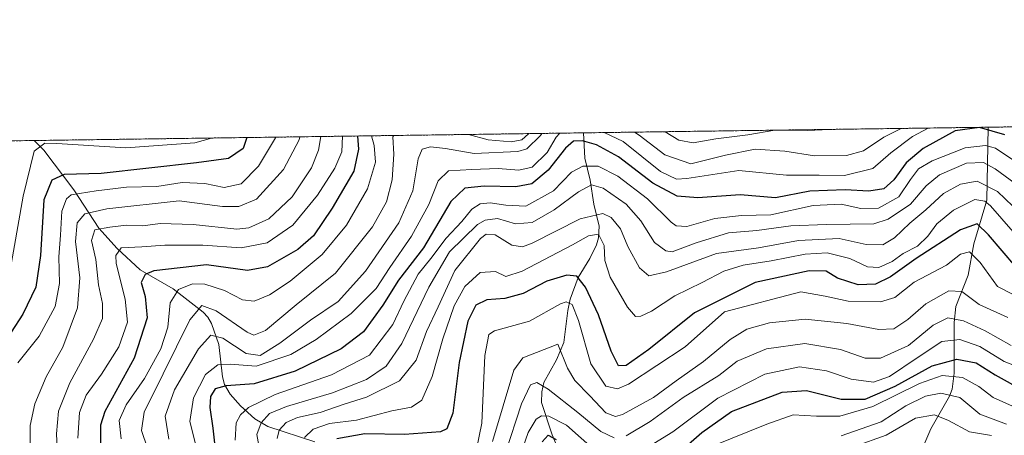
# Model space of a CAD drawing. Units: metres. Extents: x 593173 to 596594, y 4775337 to 4777698.
# Drawn here: x 594495 to 594729, y 4777599 to 4777698 of the extents above; entities that cross this region are included whole.
import ezdxf

# ---------------------------------------------------------------- set-up
doc = ezdxf.new("R2010")
doc.units = ezdxf.units.M
doc.header["$MEASUREMENT"] = 0
doc.linetypes.add('TRAZOS', pattern=[0.75, 0.5, -0.25])
for name, color, linetype, lineweight in [('Arbolado forestal', 92, 'TRAZOS', 0), ('Arbolado forestal CxS', 92, 'Continuous', 0), ('Comarca CxS', 133, 'Continuous', 0), ('Comunidad Autónoma CxS', 142, 'Continuous', 0), ('Corriente natural lineal', 142, 'Continuous', 13), ('Curva de nivel maestra', 36, 'Continuous', 30), ('Curva de nivel normal', 36, 'Continuous', 0), ('Municipio CxS', 142, 'Continuous', 0), ('Provincia CxS', 1, 'Continuous', 0)]:
    doc.layers.add(name, color=color, linetype=linetype, lineweight=lineweight)

# ---------------------------------------------------------------- blocks, each defined once
blk = doc.blocks.new('*U151')
at = {"layer": 'Arbolado forestal CxS', "color": 92, "linetype": 'Continuous', "lineweight": 0}
blk.add_polyline3d([(594151.58, 4777664.44, 457.55), (595013.82, 4777676.45, 357.44)], dxfattribs=at)
blk = doc.blocks.new('*U170')
at = {"layer": 'Curva de nivel normal', "color": 36, "linetype": 'Continuous', "lineweight": 0}
blk.add_polyline3d([(594492.63, 4777637.12, 380), (594495.97, 4777656.07, 380), (594498.56, 4777666.73, 380), (594501.14, 4777668.61, 380), (594503.99, 4777668.59, 380), (594520.35, 4777667.49, 380), (594536.71, 4777668.68, 380), (594540.71, 4777669.86, 380)], dxfattribs=at)
blk = doc.blocks.new('*U175')
at = {"layer": 'Curva de nivel normal', "color": 36, "linetype": 'Continuous', "lineweight": 0}
blk.add_polyline3d([(594566.63, 4777670.22, 360), (594566.12, 4777666.96, 360), (594564.45, 4777662.75, 360), (594562.51, 4777659.89, 360), (594559.84, 4777655.86, 360), (594554.34, 4777650.62, 360), (594549.58, 4777648.54, 360), (594546.69, 4777648.22, 360), (594536.38, 4777649.31, 360), (594528.54, 4777649.52, 360), (594524.39, 4777649, 360), (594520.53, 4777649.12, 360), (594516.54, 4777648.65, 360), (594512.98, 4777648.02, 360), (594512.23, 4777645.52, 360), (594513.27, 4777641.01, 360), (594513.86, 4777634.95, 360), (594514.79, 4777630.53, 360), (594514.8, 4777626.98, 360), (594512.69, 4777622.02, 360), (594507.07, 4777611.66, 360), (594504.39, 4777604.96, 360), (594503.92, 4777599.58, 360), (594504.46, 4777588.37, 360)], dxfattribs=at)
blk = doc.blocks.new('*U179')
at = {"layer": 'Curva de nivel normal', "color": 36, "linetype": 'Continuous', "lineweight": 0}
for points in [[(594525.47, 4777596.17, 340), (594524.11, 4777600.35, 340), (594524.72, 4777604.72, 340), (594529.2, 4777613.82, 340), (594535.53, 4777626.65, 340), (594538.44, 4777630.09, 340), (594541.82, 4777628.75, 340), (594549.14, 4777623.75, 340), (594550.78, 4777623.04, 340), (594553.5, 4777624.15, 340), (594560.77, 4777630.22, 340), (594570.17, 4777637.78, 340), (594578.88, 4777648.78, 340), (594582.26, 4777654.66, 340), (594583.6, 4777659.96, 340), (594583.96, 4777665.99, 340), (594583.75, 4777670.16, 340), (594583.98, 4777670.46, 340)], [(594601.71, 4777670.71, 340), (594606.35, 4777669.44, 340), (594611.84, 4777668.97, 340), (594614.4, 4777669.46, 340), (594615.97, 4777670.84, 340), (594616.01, 4777670.91, 340)], [(594648.42, 4777671.36, 340), (594651.67, 4777669.34, 340), (594655.06, 4777668.72, 340), (594660.39, 4777669.67, 340), (594668.01, 4777670.6, 340), (594674.41, 4777671.72, 340)], [(594674.8, 4777671.73, 340), (594682.16, 4777671.65, 340), (594689.24, 4777671.93, 340)]]:
    blk.add_polyline3d(points, dxfattribs=at)
blk = doc.blocks.new('*U182')
at = {"layer": 'Curva de nivel normal', "color": 36, "linetype": 'Continuous', "lineweight": 0}
blk.add_polyline3d([(594508.98, 4777598.54, 355), (594509.38, 4777604.65, 355), (594510.98, 4777608.74, 355), (594514.61, 4777613.73, 355), (594518.66, 4777620.27, 355), (594520.74, 4777626.12, 355), (594520.23, 4777631.59, 355), (594518.1, 4777640, 355), (594517.98, 4777641.92, 355), (594519.29, 4777643.78, 355), (594524.19, 4777644.03, 355), (594529.6, 4777644.43, 355), (594538.63, 4777644.4, 355), (594547.75, 4777643.8, 355), (594553.95, 4777644.95, 355), (594560, 4777649.12, 355), (594565.87, 4777656.26, 355), (594569.99, 4777662.7, 355), (594571.6, 4777666.54, 355), (594571.79, 4777670.29, 355)], dxfattribs=at)
blk = doc.blocks.new('*U185')
at = {"layer": 'Curva de nivel normal', "color": 36, "linetype": 'Continuous', "lineweight": 0}
blk.add_polyline3d([(594519.27, 4777598.36, 345), (594518.78, 4777602.72, 345), (594520.46, 4777606.41, 345), (594524.79, 4777612.67, 345), (594528.69, 4777619.78, 345), (594530.31, 4777624.94, 345), (594530.86, 4777630.67, 345), (594532.85, 4777633.89, 345), (594536.19, 4777635.21, 345), (594539.09, 4777635.14, 345), (594543.78, 4777633.62, 345), (594548.08, 4777631.4, 345), (594550.83, 4777631.11, 345), (594554.47, 4777632.57, 345), (594559.36, 4777635.81, 345), (594566.97, 4777642.21, 345), (594572.71, 4777649.13, 345), (594577.75, 4777657.79, 345), (594579.64, 4777664.12, 345), (594579.34, 4777668.12, 345), (594578.66, 4777670.39, 345)], dxfattribs=at)
blk = doc.blocks.new('*U186')
at = {"layer": 'Curva de nivel normal', "color": 36, "linetype": 'Continuous', "lineweight": 0}
blk.add_polyline3d([(594562.77, 4777598.7, 305), (594564.81, 4777600.68, 305), (594568.72, 4777602.02, 305), (594575.14, 4777602.82, 305), (594583.51, 4777605, 305), (594588.18, 4777605.92, 305), (594590.62, 4777607.59, 305), (594593.12, 4777613.18, 305), (594595.61, 4777622.16, 305), (594598.34, 4777629.96, 305), (594600.84, 4777634.58, 305), (594604.49, 4777637.93, 305), (594608.13, 4777638.1, 305), (594610.56, 4777636.92, 305), (594614.41, 4777638.25, 305), (594626.38, 4777644.45, 305), (594630.23, 4777646.64, 305), (594632.59, 4777647.02, 305), (594633.92, 4777644.29, 305), (594634.1, 4777640.72, 305), (594635.36, 4777636.8, 305), (594639.43, 4777629.64, 305), (594641.36, 4777627.46, 305), (594642.65, 4777627.5, 305), (594645.18, 4777628.74, 305), (594650.68, 4777632.32, 305), (594657.19, 4777635.49, 305), (594662.35, 4777638.21, 305), (594666.94, 4777639.68, 305), (594673.55, 4777640.7, 305), (594681.6, 4777642.28, 305), (594686.84, 4777642.54, 305), (594692.22, 4777641.26, 305), (594696.43, 4777639.22, 305), (594699.14, 4777639.08, 305), (594702.26, 4777640.54, 305), (594704.92, 4777642.39, 305), (594708.26, 4777644.19, 305), (594710.74, 4777646.55, 305), (594712.9, 4777649.5, 305), (594716.84, 4777652.75, 305), (594721.92, 4777655.22, 305), (594724.32, 4777654.89, 305), (594725.59, 4777653.78, 305), (594730.98, 4777647.55, 305)], dxfattribs=at)
blk = doc.blocks.new('*U192')
at = {"layer": 'Curva de nivel normal', "color": 36, "linetype": 'Continuous', "lineweight": 0}
for points in [[(594537.04, 4777596.55, 330), (594535.55, 4777602.46, 330), (594536.4, 4777608.11, 330), (594539.26, 4777613.67, 330), (594542.19, 4777615.99, 330), (594545.15, 4777616.08, 330), (594551.3, 4777615.6, 330), (594559.54, 4777618.42, 330), (594565.51, 4777621.99, 330), (594573.84, 4777628.19, 330), (594579.8, 4777634.08, 330), (594583.02, 4777639.12, 330), (594588.16, 4777646.5, 330), (594592.29, 4777654.1, 330), (594594.48, 4777659.67, 330), (594596.93, 4777662.06, 330), (594602.52, 4777662.4, 330), (594608.74, 4777662.65, 330), (594613.62, 4777662.2, 330), (594616.81, 4777662.96, 330), (594620.35, 4777666.41, 330), (594622.53, 4777670.04, 330), (594623.36, 4777671.01, 330)], [(594633.94, 4777671.16, 330), (594638.39, 4777669, 330), (594647.32, 4777661.92, 330), (594651.09, 4777660.11, 330), (594653.53, 4777660.28, 330), (594665.91, 4777662.18, 330), (594677.22, 4777661.05, 330), (594684.92, 4777661, 330), (594690.97, 4777660.97, 330), (594697.7, 4777662.63, 330), (594701.94, 4777666.33, 330), (594707.1, 4777670.2, 330), (594710.84, 4777672.23, 330)]]:
    blk.add_polyline3d(points, dxfattribs=at)
blk = doc.blocks.new('*U205')
at = {"layer": 'Curva de nivel normal', "color": 36, "linetype": 'Continuous', "lineweight": 0}
blk.add_polyline3d([(594491.42, 4777574.34, 365), (594495.6, 4777580.4, 365), (594497.07, 4777585.33, 365), (594497.3, 4777590.82, 365), (594497.67, 4777597.16, 365), (594497.64, 4777601.57, 365), (594498.74, 4777606.67, 365), (594501.48, 4777613.08, 365), (594505.38, 4777620.15, 365), (594508.87, 4777629.47, 365), (594509.44, 4777636.62, 365), (594508.42, 4777645.25, 365), (594508.78, 4777649.73, 365), (594510.64, 4777651.85, 365), (594515.86, 4777653.05, 365), (594532.99, 4777654.92, 365), (594543.28, 4777653.56, 365), (594547.21, 4777653.62, 365), (594551.36, 4777655.31, 365), (594557.81, 4777662.37, 365), (594561.53, 4777669.46, 365), (594561.64, 4777670.15, 365)], dxfattribs=at)
blk = doc.blocks.new('*U206')
at = {"layer": 'Curva de nivel normal', "color": 36, "linetype": 'Continuous', "lineweight": 0}
blk.add_polyline3d([(594494.75, 4777616.46, 370), (594499.79, 4777622.79, 370), (594503.62, 4777629.84, 370), (594504.65, 4777635.3, 370), (594504.46, 4777641.64, 370), (594504.88, 4777646.8, 370), (594505.2, 4777652.47, 370), (594506.24, 4777655.41, 370), (594507.36, 4777656.33, 370), (594513.3, 4777657.34, 370), (594520.55, 4777658.19, 370), (594527.73, 4777658.34, 370), (594533.7, 4777659.3, 370), (594539.12, 4777659.05, 370), (594543.69, 4777658.08, 370), (594547.76, 4777658.99, 370), (594551.87, 4777663.14, 370), (594555.85, 4777669.89, 370), (594555.9, 4777670.07, 370)], dxfattribs=at)
blk = doc.blocks.new('*U211')
at = {"layer": 'Curva de nivel normal', "color": 36, "linetype": 'Continuous', "lineweight": 0}
blk.add_polyline3d([(594551.95, 4777596.8, 315), (594551.47, 4777599.41, 315), (594552.5, 4777602.14, 315), (594554.48, 4777604.4, 315), (594558.51, 4777606.09, 315), (594569.42, 4777609.29, 315), (594577.5, 4777612.49, 315), (594582.16, 4777615.62, 315), (594585.88, 4777620.99, 315), (594592.26, 4777634.45, 315), (594597.18, 4777642.8, 315), (594603.82, 4777649.3, 315), (594605.64, 4777650.37, 315), (594608.61, 4777650.73, 315), (594612.9, 4777649.44, 315), (594616.82, 4777649.79, 315), (594622.03, 4777652.82, 315), (594627.8, 4777657.1, 315), (594630.88, 4777658.72, 315), (594633.68, 4777657.96, 315), (594639.14, 4777654.12, 315), (594642.61, 4777650.14, 315), (594645.9, 4777645.05, 315), (594648.59, 4777643.03, 315), (594650.09, 4777642.82, 315), (594655.72, 4777644.99, 315), (594663.4, 4777647.34, 315), (594670.16, 4777647.89, 315), (594678.23, 4777649.01, 315), (594686.66, 4777649.34, 315), (594697.91, 4777649.44, 315), (594701.35, 4777650.61, 315), (594706.62, 4777654.14, 315), (594710.37, 4777658.49, 315), (594713.51, 4777661.1, 315), (594719.9, 4777663.92, 315), (594723.96, 4777664.02, 315), (594726.76, 4777662.56, 315), (594738.91, 4777653.57, 315)], dxfattribs=at)
blk = doc.blocks.new('*U216')
at = {"layer": 'Curva de nivel normal', "color": 36, "linetype": 'Continuous', "lineweight": 0}
blk.add_polyline3d([(594546.33, 4777598.04, 320), (594546.57, 4777602.14, 320), (594547.61, 4777604.08, 320), (594549.48, 4777605.8, 320), (594555.81, 4777608.94, 320), (594569.18, 4777613.6, 320), (594578.18, 4777618.29, 320), (594583.74, 4777625.53, 320), (594586.33, 4777631.1, 320), (594589.74, 4777637.47, 320), (594592.74, 4777641.2, 320), (594596.41, 4777646.09, 320), (594600.15, 4777650.06, 320), (594602.5, 4777652.97, 320), (594604.48, 4777654.25, 320), (594606.84, 4777654.43, 320), (594610.55, 4777653.92, 320), (594615.34, 4777653.68, 320), (594621.88, 4777657.34, 320), (594626.14, 4777661.72, 320), (594628.83, 4777663.21, 320), (594632.51, 4777663.19, 320), (594637.18, 4777660.78, 320), (594644.18, 4777655.42, 320), (594649.84, 4777649.87, 320), (594651.02, 4777648.98, 320), (594653.51, 4777648.86, 320), (594660.18, 4777650.77, 320), (594666.51, 4777651.45, 320), (594673.51, 4777651.63, 320), (594683.5, 4777653.85, 320), (594690.19, 4777654.13, 320), (594694.85, 4777653.12, 320), (594699.03, 4777653.16, 320), (594703.89, 4777655.9, 320), (594706.6, 4777660.02, 320), (594708.53, 4777662.53, 320), (594711.78, 4777664.41, 320), (594719.6, 4777667.49, 320), (594724.44, 4777668.08, 320), (594726.78, 4777667.45, 320), (594733.58, 4777662.94, 320)], dxfattribs=at)
blk = doc.blocks.new('*U233')
at = {"layer": 'Curva de nivel normal', "color": 36, "linetype": 'Continuous', "lineweight": 0}
blk.add_polyline3d([(594556.26, 4777598.46, 310), (594556.77, 4777600.45, 310), (594558.42, 4777602.28, 310), (594561.15, 4777603.42, 310), (594566.51, 4777604.63, 310), (594572.18, 4777606.58, 310), (594577.51, 4777608.3, 310), (594585.33, 4777612.12, 310), (594589.29, 4777617.06, 310), (594591.71, 4777623.86, 310), (594594.54, 4777629.74, 310), (594598.44, 4777638.37, 310), (594604.57, 4777645.99, 310), (594605.94, 4777647.02, 310), (594608.01, 4777646.86, 310), (594612.01, 4777644.4, 310), (594614.5, 4777644, 310), (594616.8, 4777644.89, 310), (594628.24, 4777650.66, 310), (594633.62, 4777651.9, 310), (594635.61, 4777650.97, 310), (594637.76, 4777648.27, 310), (594639.56, 4777644.08, 310), (594642.3, 4777639.02, 310), (594644.51, 4777637.1, 310), (594648.7, 4777638.05, 310), (594660.58, 4777642.42, 310), (594670.59, 4777643.76, 310), (594680.08, 4777645.5, 310), (594689.74, 4777645.98, 310), (594696.15, 4777644.52, 310), (594700.07, 4777644.48, 310), (594702.82, 4777646.15, 310), (594706.45, 4777649.66, 310), (594710.27, 4777652.81, 310), (594714.45, 4777656.66, 310), (594718.51, 4777658.92, 310), (594722.5, 4777659.6, 310), (594727.28, 4777657.15, 310), (594734.56, 4777650.18, 310)], dxfattribs=at)
blk = doc.blocks.new('*U247')
at = {"layer": 'Curva de nivel normal', "color": 36, "linetype": 'Continuous', "lineweight": 0}
for points in [[(594619.12, 4777670.95, 335), (594618.79, 4777670.47, 335), (594615.56, 4777667.26, 335), (594613.4, 4777666.67, 335), (594603.04, 4777666.19, 335), (594596.23, 4777667.41, 335), (594592.72, 4777667.77, 335), (594590.73, 4777667.25, 335), (594589.74, 4777664.94, 335), (594588.47, 4777657.31, 335), (594585.2, 4777649.7, 335), (594577.23, 4777638.24, 335), (594570.73, 4777630.99, 335), (594564.19, 4777626.6, 335), (594556.88, 4777621.13, 335), (594552.23, 4777618.21, 335), (594548.91, 4777618.63, 335), (594543.4, 4777622.27, 335), (594540.52, 4777623, 335), (594537.59, 4777619.72, 335), (594531.94, 4777610.05, 335), (594529.67, 4777603.78, 335), (594530.6, 4777598.27, 335)], [(594704.42, 4777672.14, 335), (594700.34, 4777670.1, 335), (594695.5, 4777666.83, 335), (594691.48, 4777665.67, 335), (594683.82, 4777665.62, 335), (594676.82, 4777666.76, 335), (594669.76, 4777667.21, 335), (594662.72, 4777665.8, 335), (594654.51, 4777663.74, 335), (594648.35, 4777665.88, 335), (594642.24, 4777670.56, 335), (594641.09, 4777671.26, 335)]]:
    blk.add_polyline3d(points, dxfattribs=at)
blk = doc.blocks.new('*U262')
at = {"layer": 'Curva de nivel maestra', "color": 36, "linetype": 'Continuous', "lineweight": 30}
blk.add_polyline3d([(594729, 4777670.61, 325), (594722.99, 4777672.34, 325), (594717.25, 4777671.54, 325), (594709.63, 4777667.37, 325), (594705.6, 4777663.99, 325), (594702.7, 4777659.9, 325), (594700.27, 4777657.81, 325), (594696.76, 4777657.22, 325), (594691.09, 4777657.57, 325), (594682.72, 4777657.21, 325), (594674.6, 4777655.67, 325), (594666.18, 4777656.33, 325), (594656.13, 4777655.65, 325), (594651.28, 4777656.03, 325), (594645.5, 4777659.11, 325), (594637.34, 4777665.4, 325), (594632.13, 4777668.27, 325), (594628.75, 4777669.21, 325), (594626.65, 4777669.15, 325), (594624.73, 4777667.44, 325), (594620.65, 4777662.23, 325), (594616.78, 4777659.01, 325), (594612.91, 4777658.23, 325), (594605.44, 4777658.38, 325), (594600.84, 4777657.92, 325), (594597.55, 4777654.74, 325), (594590.99, 4777643.78, 325), (594585.09, 4777636.06, 325), (594581.36, 4777630.11, 325), (594576.82, 4777623.82, 325), (594571.49, 4777619.78, 325), (594560.55, 4777614.47, 325), (594550.86, 4777611.47, 325), (594544.15, 4777611, 325), (594541.58, 4777610.23, 325), (594540.44, 4777608.45, 325), (594540.31, 4777605.78, 325), (594540.98, 4777600.88, 325), (594541.46, 4777596.62, 325)], dxfattribs=at)
blk = doc.blocks.new('*U266')
at = {"layer": 'Curva de nivel maestra', "color": 36, "linetype": 'Continuous', "lineweight": 30}
blk.add_polyline3d([(594731.67, 4777639.26, 300), (594725.19, 4777646.84, 300), (594722.46, 4777649.43, 300), (594718.5, 4777648.02, 300), (594708.02, 4777641.26, 300), (594701.88, 4777636.86, 300), (594698.35, 4777635.13, 300), (594694.2, 4777634.96, 300), (594689.27, 4777636.56, 300), (594686.62, 4777638.22, 300), (594682.58, 4777638.31, 300), (594669.74, 4777635.54, 300), (594655.36, 4777628.28, 300), (594644.48, 4777619.63, 300), (594639.12, 4777615.79, 300), (594637.28, 4777615.68, 300), (594635.57, 4777619.18, 300), (594632.54, 4777627.82, 300), (594629.48, 4777634.42, 300), (594627.39, 4777637, 300), (594625.04, 4777637.28, 300), (594620.31, 4777635.81, 300), (594614.65, 4777632.94, 300), (594610.32, 4777631.76, 300), (594606.09, 4777631.41, 300), (594603.48, 4777630.16, 300), (594601.53, 4777626.32, 300), (594599.49, 4777616.52, 300), (594597.97, 4777604.45, 300), (594596.58, 4777600.76, 300), (594595.09, 4777600.04, 300), (594586.51, 4777599.42, 300), (594577.08, 4777599.55, 300), (594570.46, 4777598.36, 300)], dxfattribs=at)
blk = doc.blocks.new('*U271')
at = {"layer": 'Curva de nivel maestra', "color": 36, "linetype": 'Continuous', "lineweight": 30}
blk.add_polyline3d([(594575.38, 4777670.34, 350), (594575.6, 4777667.21, 350), (594574.45, 4777661.97, 350), (594569.35, 4777653.17, 350), (594564.93, 4777646.61, 350), (594561.22, 4777643.36, 350), (594554.02, 4777639.26, 350), (594549.22, 4777638.37, 350), (594539.5, 4777639.73, 350), (594526.98, 4777638.32, 350), (594524.94, 4777637.45, 350), (594524.02, 4777635.54, 350), (594524.98, 4777632.22, 350), (594525.43, 4777627.1, 350), (594522.31, 4777617.55, 350), (594515.37, 4777604.86, 350), (594514.31, 4777601.61, 350), (594514.33, 4777597.22, 350)], dxfattribs=at)
blk = doc.blocks.new('*U272')
at = {"layer": 'Curva de nivel maestra', "color": 36, "linetype": 'Continuous', "lineweight": 30}
blk.add_polyline3d([(594549.06, 4777669.98, 375), (594548.18, 4777667.39, 375), (594544.72, 4777664.97, 375), (594537.15, 4777663.94, 375), (594514.52, 4777661.41, 375), (594505.71, 4777661.2, 375), (594502.79, 4777659.86, 375), (594500.89, 4777655.19, 375), (594500.11, 4777641.92, 375), (594498.96, 4777634.39, 375), (594495.9, 4777627.98, 375), (594490.3, 4777619.48, 375)], dxfattribs=at)

msp = doc.modelspace()

# ---------------------------------------------------------------- linework, layer by layer
at = {"layer": 'Arbolado forestal', "color": 92, "linetype": 'TRAZOS', "lineweight": 0}
msp.add_polyline3d([(594151.58, 4777664.44, 457.55), (594498.59, 4777669.27, 380.96), (594628.99, 4777671.09, 327.48), (594725.05, 4777672.43, 324.72), (595013.82, 4777676.45, 357.44)], dxfattribs=at)
at = {"layer": 'Comarca CxS', "color": 133, "linetype": 'Continuous', "lineweight": 0}
msp.add_polyline3d([(593439.3, 4777654.52, 206.51), (595197.89, 4777679.01, 328.29)], dxfattribs=at)
msp.add_polyline3d([(593439.3, 4777654.52, 206.51), (595197.89, 4777679.01, 328.29)], dxfattribs=at)
at = {"layer": 'Comunidad Autónoma CxS', "color": 142, "linetype": 'Continuous', "lineweight": 0}
msp.add_polyline3d([(596593.84, 4775384.42, 486.58), (593204.42, 4775337.2, 394.4), (593172.67, 4777650.81, 243.2), (596560.96, 4777697.99, 651.34), (596593.84, 4775384.42, 486.58)], close=True, dxfattribs=at)
msp.add_polyline3d([(596593.84, 4775384.42, 486.58), (593204.42, 4775337.2, 394.4), (593172.67, 4777650.81, 243.2), (596560.96, 4777697.99, 651.34), (596593.84, 4775384.42, 486.58)], close=True, dxfattribs=at)
at = {"layer": 'Corriente natural lineal', "color": 142, "linetype": 'Continuous', "lineweight": 13}
for points in [[(594628.99, 4777671.09, 327.48), (594629.29, 4777665.11, 321.07), (594630.62, 4777659.82, 315.4), (594631.48, 4777654.15, 310.52), (594632.74, 4777648.91, 306.45), (594632.59, 4777646.15, 304.92), (594632.09, 4777644.45, 303.69), (594630.54, 4777641.22, 302.23), (594627.72, 4777636.72, 299.75), (594625.88, 4777631.58, 295.63), (594625.25, 4777628.9, 294.02), (594624.36, 4777621.27, 291.2), (594622.56, 4777617.18, 288.37), (594619.63, 4777611.78, 285.11), (594619.12, 4777609.51, 283.67), (594619, 4777607, 281.78), (594621.56, 4777599.35, 274.84), (594624.34, 4777592.73, 271.98)], [(594725.05, 4777672.43, 324.72), (594724.77, 4777655.09, 305.12), (594721.65, 4777644.73, 295.43), (594720.3, 4777637.29, 292.31), (594717.42, 4777629.83, 286.59), (594717.03, 4777625.99, 283.35), (594717, 4777614, 269.86), (594716.55, 4777610.18, 266.13), (594715.92, 4777608.5, 264.57), (594711.47, 4777600.78, 256.54), (594708.26, 4777593.4, 253.45), (594706.07, 4777591.39, 253.25), (594701, 4777589, 252.88)], [(594498.59, 4777669.27, 380.96), (594500.88, 4777666.95, 378.59), (594508, 4777657.53, 369.96), (594513.98, 4777648.45, 359.75), (594518.3, 4777643.62, 354.29), (594523.75, 4777638.55, 350.63), (594531.56, 4777633.98, 344.7), (594538.69, 4777628.49, 339.06), (594539.84, 4777627.3, 338.24), (594540.68, 4777625.81, 337.03), (594542.41, 4777620.77, 333.17), (594543.27, 4777613.1, 326.67), (594543.75, 4777611.29, 325.36), (594545.11, 4777609.01, 323.32), (594547.57, 4777606.24, 320.69), (594550.99, 4777603.1, 317.26), (594554.08, 4777601.28, 313.32), (594565.26, 4777597.64, 301.94)]]:
    msp.add_polyline3d(points, dxfattribs=at)
at = {"layer": 'Curva de nivel maestra', "color": 36, "linetype": 'Continuous', "lineweight": 30}
for points in [[(594651.92, 4777595.37, 275), (594657.11, 4777599.87, 275), (594664.18, 4777604.86, 275), (594676.18, 4777609.49, 275), (594681.97, 4777609.84, 275), (594690.17, 4777607.76, 275), (594695.9, 4777607.83, 275), (594703.01, 4777610.88, 275), (594711.78, 4777615.7, 275), (594717.63, 4777617.3, 275), (594722.26, 4777616.46, 275), (594726.74, 4777613.6, 275), (594733.73, 4777609.66, 275)], [(594619.21, 4777597.62, 275), (594620.61, 4777599.21, 275), (594622.52, 4777598.23, 275)]]:
    msp.add_polyline3d(points, dxfattribs=at)
at = {"layer": 'Curva de nivel normal', "color": 36, "linetype": 'Continuous', "lineweight": 0}
for points in [[(594603.54, 4777595.48, 295), (594604.84, 4777602.12, 295), (594605.59, 4777618.2, 295), (594606.55, 4777623.16, 295), (594607.91, 4777624.03, 295), (594616.15, 4777626.37, 295), (594623.51, 4777630.46, 295), (594624.87, 4777630.9, 295), (594626.32, 4777630.32, 295), (594627.79, 4777626.47, 295), (594630.73, 4777616.19, 295), (594634.3, 4777610.9, 295), (594637.09, 4777610.29, 295), (594639.73, 4777611.34, 295), (594653.12, 4777620.27, 295), (594662.51, 4777628.59, 295), (594680.61, 4777633.3, 295), (594686.34, 4777632.25, 295), (594691.84, 4777631.11, 295), (594699.49, 4777630.9, 295), (594702.9, 4777631.92, 295), (594707.51, 4777635.62, 295), (594715.18, 4777639.62, 295), (594718.51, 4777642.29, 295), (594720.61, 4777642.81, 295), (594723.19, 4777640.28, 295), (594727.26, 4777634.57, 295), (594734.9, 4777630.7, 295)], [(594607.4, 4777597.7, 290), (594612.44, 4777614.7, 290), (594614.57, 4777617.6, 290), (594622.92, 4777620.86, 290), (594625.23, 4777615.18, 290), (594626.97, 4777612.2, 290), (594630.52, 4777608.62, 290), (594634.29, 4777604.57, 290), (594636.61, 4777603.69, 290), (594638.28, 4777604.13, 290), (594645.63, 4777608.16, 290), (594651, 4777612.18, 290), (594657.46, 4777616.77, 290), (594663.81, 4777621.99, 290), (594667.76, 4777624.42, 290), (594673.13, 4777625.94, 290), (594681.64, 4777626.84, 290), (594691.53, 4777625.8, 290), (594699.13, 4777624.34, 290), (594702.68, 4777624.48, 290), (594706.03, 4777626.72, 290), (594710.27, 4777630.42, 290), (594715.72, 4777633.58, 290), (594718.79, 4777633.38, 290), (594722.96, 4777630.33, 290), (594729.78, 4777627.24, 290)], [(594639.16, 4777599.11, 285), (594644.81, 4777602.52, 285), (594652.7, 4777608.16, 285), (594661.14, 4777613.45, 285), (594665.45, 4777616.79, 285), (594672.45, 4777619.76, 285), (594681.52, 4777621, 285), (594690.03, 4777619.59, 285), (594695.84, 4777617.52, 285), (594699.51, 4777617.53, 285), (594706.18, 4777620.53, 285), (594712, 4777625.41, 285), (594715.51, 4777627.09, 285), (594719.19, 4777626.43, 285), (594724.39, 4777624.01, 285), (594730.54, 4777620.54, 285)], [(594640.18, 4777593.82, 280), (594650.18, 4777600, 280), (594660.9, 4777608.03, 280), (594672.09, 4777613.71, 280), (594680.29, 4777615.49, 280), (594686.71, 4777614.53, 280), (594692.56, 4777612.56, 280), (594697.88, 4777611.84, 280), (594701.64, 4777613.18, 280), (594708.19, 4777617.6, 280), (594714.04, 4777621.52, 280), (594718.36, 4777621.97, 280), (594723.06, 4777620.34, 280), (594728.84, 4777616.78, 280), (594735.83, 4777614.09, 280)], [(594659.41, 4777596.55, 270), (594672.55, 4777601.86, 270), (594678.78, 4777604.07, 270), (594684.35, 4777603.77, 270), (594689.87, 4777603.78, 270), (594697.71, 4777606.09, 270), (594708.81, 4777611.53, 270), (594714.15, 4777613.43, 270), (594719.02, 4777612.96, 270), (594722.89, 4777610.84, 270), (594726.26, 4777608.21, 270), (594730.82, 4777606.11, 270)], [(594610.41, 4777594.78, 285), (594614.26, 4777606.66, 285), (594616.42, 4777611.19, 285), (594617.96, 4777611.78, 285), (594620.6, 4777610.2, 285), (594627.7, 4777604.64, 285), (594633.14, 4777600.08, 285), (594636.29, 4777598.58, 285)], [(594729.42, 4777601.88, 265), (594723.11, 4777604.23, 265), (594718.33, 4777608.23, 265), (594713.8, 4777609.25, 265), (594710.17, 4777608.54, 265), (594705.53, 4777606.18, 265), (594699.68, 4777602.43, 265), (594690.18, 4777599.06, 265)], [(594613.31, 4777592.59, 280), (594615.86, 4777599.87, 280), (594617.75, 4777603.08, 280), (594619.07, 4777603.8, 280), (594620.74, 4777603.79, 280), (594624.96, 4777601.63, 280), (594631.95, 4777595.47, 280)], [(594725.86, 4777599.19, 260), (594720.63, 4777600.06, 260), (594715.68, 4777602.76, 260), (594712.3, 4777604.11, 260), (594707.84, 4777603.3, 260), (594700.84, 4777599.27, 260), (594685.8, 4777593.89, 260)]]:
    msp.add_polyline3d(points, dxfattribs=at)
at = {"layer": 'Municipio CxS', "color": 142, "linetype": 'Continuous', "lineweight": 0}
msp.add_polyline3d([(593439.3, 4777654.52, 206.51), (595197.89, 4777679.01, 328.29)], dxfattribs=at)
msp.add_polyline3d([(593439.3, 4777654.52, 206.51), (595197.89, 4777679.01, 328.29)], dxfattribs=at)
at = {"layer": 'Provincia CxS', "color": 1, "linetype": 'Continuous', "lineweight": 0}
msp.add_polyline3d([(596593.84, 4775384.42, 486.58), (593204.42, 4775337.2, 394.4), (593172.67, 4777650.81, 243.2), (596560.96, 4777697.99, 651.34), (596593.84, 4775384.42, 486.58)], close=True, dxfattribs=at)
msp.add_polyline3d([(596593.84, 4775384.42, 486.58), (593204.42, 4775337.2, 394.4), (593172.67, 4777650.81, 243.2), (596560.96, 4777697.99, 651.34), (596593.84, 4775384.42, 486.58)], close=True, dxfattribs=at)

# ---------------------------------------------------------------- block references
at = {"layer": 'Arbolado forestal CxS', "color": 92, "linetype": 'Continuous', "lineweight": 0}
msp.add_blockref('*U151', (0, 0), dxfattribs=at)
at = {"layer": 'Curva de nivel maestra', "color": 36, "linetype": 'Continuous', "lineweight": 30}
for name in ['*U262', '*U271', '*U272', '*U266']:
    msp.add_blockref(name, (0, 0), dxfattribs=at)
at = {"layer": 'Curva de nivel normal', "color": 36, "linetype": 'Continuous', "lineweight": 0}
for name in ['*U233', '*U211', '*U216', '*U247', '*U185', '*U182', '*U175', '*U186', '*U192', '*U179', '*U205', '*U206', '*U170']:
    msp.add_blockref(name, (0, 0), dxfattribs=at)

doc.saveas('drawing.dxf')
